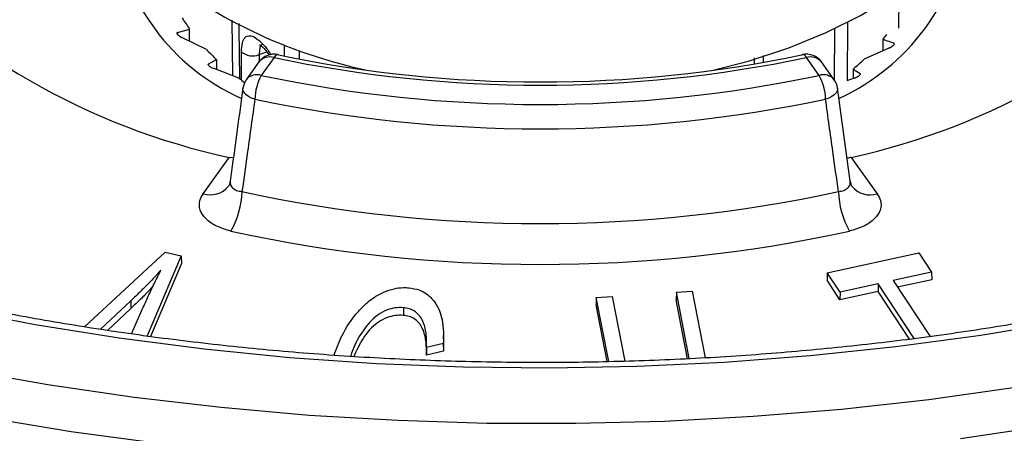
# Model space of a CAD drawing. Units: millimetres. Extents: x 299 to 1526, y 467 to 2155.
# Drawn here: x 1400 to 1416, y 563 to 570 of the extents above; entities that cross this region are included whole.
import ezdxf

# ---------------------------------------------------------------- set-up
doc = ezdxf.new("R2010")
doc.units = ezdxf.units.MM

msp = doc.modelspace()

# ---------------------------------------------------------------- linework, layer by layer
at = {"color": 7, "linetype": 'Continuous'}
for p, q in [((1414.043, 569.542), (1414.049, 570.141)), ((1403.255, 568.767), (1403.245, 569.669)), ((1413.21, 568.692), (1413.218, 569.64)), ((1402.363, 569.472), (1402.555, 569.526)), ((1402.363, 569.472), (1402.363, 569.436)), ((1402.555, 569.328), (1402.555, 569.526)), ((1412.999, 568.7), (1413.006, 569.535)), ((1402.829, 569.195), (1402.433, 569.387)), ((1404.089, 569.268), (1404.09, 569.087)), ((1413.785, 569.36), (1413.785, 569.175)), ((1413.959, 569.3), (1413.959, 569.27)), ((1403.399, 568.697), (1403.397, 569.159)), ((1403.684, 569.112), (1403.806, 569.157)), ((1403.684, 569.112), (1403.685, 568.991)), ((1404.339, 569.036), (1404.338, 569.176)), ((1411.846, 569.096), (1411.845, 568.993)), ((1413.882, 569.218), (1413.482, 569.038)), ((1402.86, 568.961), (1402.995, 569.03)), ((1402.86, 568.961), (1402.86, 568.94)), ((1402.995, 568.867), (1402.995, 569.03)), ((1403.68, 568.993), (1403.473, 568.704)), ((1403.924, 569.063), (1403.717, 568.774)), ((1411.704, 568.968), (1411.705, 569.057)), ((1412.752, 568.774), (1412.545, 569.063)), ((1412.996, 568.704), (1412.789, 568.993)), ((1403.355, 568.728), (1402.952, 568.884)), ((1413.302, 568.878), (1413.417, 568.805)), ((1413.302, 568.878), (1413.302, 568.725)), ((1413.417, 568.805), (1413.417, 568.789)), ((1413.319, 568.731), (1413.202, 568.689)), ((1413.253, 567.062), (1413.048, 568.572)), ((1402.776, 566.858), (1403.199, 567.447)), ((1403.269, 567.44), (1403.199, 567.447)), ((1413.27, 567.447), (1413.693, 566.858)), ((1400.857, 564.702), (1402.162, 565.914)), ((1402.162, 565.914), (1402.422, 565.851)), ((1412.882, 565.579), (1414.365, 565.903)), ((1414.365, 565.903), (1414.573, 565.588)), ((1402.422, 565.851), (1401.872, 564.554)), ((1402.422, 565.851), (1402.425, 565.729)), ((1402.425, 565.729), (1401.924, 564.547)), ((1414.573, 565.588), (1413.951, 565.452)), ((1414.573, 565.588), (1414.576, 565.465)), ((1412.882, 565.579), (1412.879, 565.457)), ((1413.088, 565.139), (1412.879, 565.457)), ((1413.09, 565.264), (1412.882, 565.579)), ((1413.951, 565.452), (1414.547, 564.547)), ((1414.576, 565.465), (1414.023, 565.344)), ((1410.439, 565.261), (1410.436, 565.14)), ((1410.439, 565.261), (1410.697, 565.278)), ((1410.647, 564.188), (1410.439, 565.261)), ((1410.697, 565.278), (1410.906, 564.202)), ((1413.706, 565.275), (1413.088, 565.139)), ((1413.09, 565.264), (1413.088, 565.139)), ((1413.707, 565.399), (1413.09, 565.264)), ((1413.707, 565.399), (1413.706, 565.275)), ((1414.215, 564.5), (1413.706, 565.275)), ((1414.292, 564.511), (1413.707, 565.399)), ((1401.604, 565.123), (1401.11, 564.66)), ((1401.604, 565.123), (1401.606, 565)), ((1409.143, 565.177), (1409.14, 565.056)), ((1409.143, 565.177), (1409.401, 565.194)), ((1409.344, 564.14), (1409.143, 565.177)), ((1409.401, 565.194), (1409.604, 564.147)), ((1410.621, 564.186), (1410.436, 565.14)), ((1401.606, 565), (1401.226, 564.644)), ((1401.614, 564.59), (1401.807, 565.022)), ((1406.019, 565.012), (1406.019, 564.888)), ((1409.318, 564.139), (1409.14, 565.056)), ((1406.674, 564.444), (1406.671, 564.567)), ((1406.671, 564.309), (1406.392, 564.243)), ((1406.669, 564.433), (1406.395, 564.368)), ((1406.663, 564.444), (1406.671, 564.309)), ((1406.669, 564.433), (1406.671, 564.309))]:
    msp.add_line(p, q, dxfattribs=at)
at = {"color": 7, "linetype": 'Continuous', "flags": 128}
for points in [[(1411.012, 568.854), (1411.623, 569.013), (1412.263, 569.223), (1412.863, 569.469), (1413.419, 569.747), (1413.926, 570.056), (1414.377, 570.391), (1414.769, 570.751), (1415.098, 571.131), (1415.362, 571.528), (1415.556, 571.937), (1415.68, 572.356), (1415.733, 572.78), (1415.734, 572.929)], [(1403.354, 569.615), (1403.354, 569.533), (1403.363, 568.722)], [(1403.997, 569.106), (1403.99, 569.11), (1403.986, 569.111)], [(1412.472, 569.106), (1412.479, 569.11), (1412.483, 569.111)], [(1403.613, 568.389), (1403.559, 568.408), (1403.512, 568.432), (1403.473, 568.46), (1403.444, 568.491), (1403.426, 568.523), (1403.419, 568.556), (1403.419, 568.57)], [(1413.049, 568.57), (1413.05, 568.556), (1413.043, 568.523), (1413.025, 568.491), (1412.996, 568.46), (1412.957, 568.432), (1412.909, 568.408), (1412.856, 568.389)], [(1416.722, 564.791), (1415.368, 564.564), (1413.996, 564.377), (1412.609, 564.23), (1411.212, 564.123), (1409.806, 564.057), (1408.397, 564.032), (1406.988, 564.047), (1405.581, 564.104), (1404.182, 564.201), (1402.792, 564.339), (1401.416, 564.517), (1400.058, 564.735), (1398.72, 564.991)], [(1406.395, 564.368), (1406.393, 564.305), (1406.392, 564.243)], [(1398.881, 564.012), (1400.259, 563.769), (1401.657, 563.564), (1403.07, 563.399), (1404.495, 563.274), (1405.929, 563.189), (1407.368, 563.144), (1408.81, 563.14), (1410.25, 563.176), (1411.685, 563.253), (1413.113, 563.37), (1414.528, 563.527), (1415.929, 563.724)], [(1402.052, 562.81), (1400.636, 563.003), (1399.238, 563.234)], [(1416.45, 563.1), (1415.042, 562.89)]]:
    msp.add_lwpolyline(points, dxfattribs=at)
at = {"color": 7, "linetype": 'Continuous'}
for centre, radius, start, end in [((1404.808, 571.605), 3.499, 187.0205, 246.0488), ((1411.577, 571.667), 3.59, 294.7506, 352.1668), ((1405.531, 578.328), 11.128, 222.1026, 257.9028), ((1410.863, 578.457), 11.27, 282.3306, 317.664), ((1407.126, 576.91), 8.227, 230.631, 258.0647), ((1404.901, 571.217), 2.891, 211.5487, 215.7845), ((1411.302, 571.412), 3.221, 320.4221, 322.188), ((1405.574, 571.779), 3.77, 223.2662, 226.8153), ((1403.578, 569.367), 0.277, 228.9276, 292.4649), ((1403.924, 568.818), 0.3, 77.9894, 144.3399), ((1403.998, 569.032), 0.0798, 98.128, 157.5252), ((1408.234, 589.367), 20.699, 258.1877, 281.8123), ((1412.545, 568.818), 0.3, 35.6601, 102.0106), ((1412.471, 569.032), 0.0798, 22.4748, 81.872), ((1403.854, 568.847), 0.227, 72.0474, 140.0292), ((1408.234, 589.674), 21.057, 258.1877, 281.8123), ((1412.615, 568.847), 0.227, 39.9708, 107.9526), ((1410.655, 572.033), 4.119, 309.998, 313.3437), ((1403.647, 568.558), 0.227, 72.0474, 140.0292), ((1404.478, 568.363), 0.865, 151.5867, 178.2636), ((1408.234, 590.27), 21.966, 258.1313, 281.8687), ((1412.822, 568.558), 0.227, 39.9708, 107.9526), ((1411.991, 568.363), 0.865, 1.7364, 28.4133), ((1406.246, 572.57), 4.808, 233.0445, 234.4037), ((1403.717, 568.529), 0.3, 144.3399, 172.2159), ((1412.752, 568.529), 0.3, 7.7841, 35.6601), ((1408.234, 590.379), 22.47, 258.1313, 281.8687), ((1402.893, 567.217), 0.377, 252.0199, 320.488), ((1402.007, 566.938), 1.399, 330.6677, 358.1805), ((1408.234, 589.05), 22.676, 257.7042, 282.2958), ((1414.462, 566.938), 1.399, 181.8195, 209.3323), ((1413.576, 567.216), 0.377, 219.0425, 288.0081), ((1408.234, 589.228), 23.515, 257.7042, 282.2958)]:
    msp.add_arc(centre, radius, start, end, dxfattribs=at)
for points, knots in [([(1435.65, 578.314), (1435.64, 578.244), (1435.594, 577.926), (1435.45, 577.362), (1435.215, 576.625), (1434.914, 575.896), (1434.553, 575.176), (1434.132, 574.467), (1433.652, 573.77), (1433.114, 573.087), (1432.52, 572.419), (1431.871, 571.767), (1431.168, 571.134), (1430.412, 570.519), (1429.606, 569.926), (1428.75, 569.355), (1427.847, 568.807), (1426.9, 568.284), (1425.909, 567.788), (1424.877, 567.318), (1423.807, 566.877), (1422.701, 566.466), (1421.561, 566.085), (1420.391, 565.735), (1419.192, 565.418), (1417.968, 565.134), (1416.722, 564.884), (1415.455, 564.669), (1414.172, 564.488), (1412.875, 564.343), (1411.568, 564.233), (1410.252, 564.16), (1408.932, 564.122), (1407.61, 564.121), (1406.29, 564.157), (1404.974, 564.228), (1403.666, 564.336), (1402.368, 564.479), (1401.084, 564.658), (1399.817, 564.871), (1398.569, 565.12), (1397.343, 565.402), (1396.143, 565.717), (1394.971, 566.065), (1393.829, 566.444), (1392.721, 566.854), (1391.649, 567.293), (1390.616, 567.761), (1389.623, 568.256), (1388.673, 568.778), (1387.768, 569.324), (1386.91, 569.893), (1386.102, 570.485), (1385.344, 571.097), (1384.639, 571.728), (1383.988, 572.377), (1383.392, 573.042), (1382.852, 573.722), (1382.371, 574.415), (1381.947, 575.12), (1381.583, 575.835), (1381.279, 576.559), (1381.038, 577.291), (1380.877, 577.913), (1380.822, 578.292), (1380.802, 578.423)], [0, 0, 0, 0, 0.004632, 0.02107, 0.037475, 0.05384, 0.070161, 0.08644, 0.102682, 0.118891, 0.135074, 0.151237, 0.167385, 0.183523, 0.199655, 0.215783, 0.23191, 0.248037, 0.264166, 0.280297, 0.296431, 0.312569, 0.32871, 0.344854, 0.361002, 0.377153, 0.393306, 0.409463, 0.425621, 0.441782, 0.457944, 0.474107, 0.490271, 0.506435, 0.522599, 0.538763, 0.554926, 0.571087, 0.587247, 0.603405, 0.619561, 0.635714, 0.651863, 0.668009, 0.684152, 0.700291, 0.716425, 0.732556, 0.748682, 0.764805, 0.780925, 0.797042, 0.813159, 0.829276, 0.845395, 0.861521, 0.877656, 0.893805, 0.909973, 0.926168, 0.942395, 0.958659, 0.974967, 0.991319, 1, 1, 1, 1]), ([(1402.363, 569.472), (1402.359, 569.47), (1402.35, 569.466), (1402.351, 569.453), (1402.361, 569.437), (1402.38, 569.42), (1402.404, 569.403), (1402.423, 569.393), (1402.433, 569.387)], [0, 0, 0, 0, 0.179511, 0.361165, 0.525236, 0.676461, 0.829115, 1, 1, 1, 1]), ([(1403.397, 569.159), (1403.399, 569.209), (1403.405, 569.312), (1403.452, 569.4), (1403.526, 569.428), (1403.624, 569.392), (1403.736, 569.294), (1403.824, 569.193), (1403.865, 569.121), (1403.873, 569.108)], [0, 0, 0, 0, 0.157095, 0.31546, 0.476519, 0.639703, 0.802787, 0.964552, 1, 1, 1, 1]), ([(1403.742, 569.277), (1403.733, 569.274), (1403.709, 569.267), (1403.689, 569.212), (1403.685, 569.145), (1403.684, 569.112)], [0, 0, 0, 0, 0.223017, 0.611763, 1, 1, 1, 1]), ([(1403.687, 569.276), (1403.687, 569.276), (1403.687, 569.276), (1403.724, 569.251), (1403.776, 569.2), (1403.817, 569.144), (1403.838, 569.115)], [0, 0, 0, 0, 0.170145, 0.420526, 0.701075, 1, 1, 1, 1]), ([(1413.785, 569.36), (1413.79, 569.358), (1413.848, 569.338), (1413.906, 569.318), (1413.959, 569.3)], [0, 0, 0, 0, 0.084214, 1, 1, 1, 1]), ([(1413.882, 569.218), (1413.892, 569.223), (1413.913, 569.234), (1413.941, 569.252), (1413.96, 569.27), (1413.969, 569.284), (1413.969, 569.295), (1413.962, 569.298), (1413.959, 569.3)], [0, 0, 0, 0, 0.179688, 0.361313, 0.525367, 0.676587, 0.829247, 1, 1, 1, 1]), ([(1402.86, 568.961), (1402.858, 568.959), (1402.852, 568.954), (1402.858, 568.941), (1402.873, 568.926), (1402.895, 568.911), (1402.922, 568.896), (1402.942, 568.888), (1402.952, 568.884)], [0, 0, 0, 0, 0.179337, 0.361018, 0.525108, 0.676337, 0.828984, 1, 1, 1, 1]), ([(1413.319, 568.731), (1413.33, 568.735), (1413.351, 568.743), (1413.382, 568.759), (1413.404, 568.775), (1413.418, 568.788), (1413.423, 568.798), (1413.419, 568.803), (1413.417, 568.805)], [0, 0, 0, 0, 0.179619, 0.361255, 0.525316, 0.676538, 0.829196, 1, 1, 1, 1]), ([(1403.421, 568.572), (1403.359, 568.122), (1403.289, 567.617), (1403.221, 567.114), (1403.213, 567.059)], [0, 0, 0, 0, 0.89041, 1, 1, 1, 1]), ([(1403.613, 568.389), (1403.574, 568.106), (1403.504, 567.608), (1403.435, 567.109), (1403.405, 566.893)], [0, 0, 0, 0, 0.566567, 1, 1, 1, 1]), ([(1413.064, 566.893), (1413.034, 567.109), (1412.964, 567.608), (1412.895, 568.106), (1412.856, 568.389)], [0, 0, 0, 0, 0.433434, 1, 1, 1, 1]), ([(1413.27, 567.447), (1413.25, 567.441), (1413.227, 567.434), (1413.205, 567.435), (1413.202, 567.435)], [0, 0, 0, 0, 0.890155, 1, 1, 1, 1]), ([(1403.21, 567.059), (1403.21, 567.053), (1403.212, 567.018), (1403.187, 566.981), (1403.184, 566.977), (1403.184, 566.977)], [0, 0, 0, 0, 0.156422, 0.954898, 1, 1, 1, 1]), ([(1403.216, 567.059), (1403.214, 567.041), (1403.211, 567.002), (1403.248, 566.95), (1403.313, 566.908), (1403.374, 566.898), (1403.405, 566.893)], [0, 0, 0, 0, 0.210606, 0.471252, 0.734035, 1, 1, 1, 1]), ([(1413.064, 566.893), (1413.094, 566.898), (1413.155, 566.908), (1413.221, 566.95), (1413.258, 567.003), (1413.255, 567.043), (1413.253, 567.062)], [0, 0, 0, 0, 0.262365, 0.521592, 0.77871, 1, 1, 1, 1]), ([(1413.284, 566.979), (1413.282, 566.981), (1413.274, 566.991), (1413.264, 567.03), (1413.257, 567.06)], [0, 0, 0, 0, 0.215538, 1, 1, 1, 1]), ([(1403.227, 566.252), (1403.146, 566.276), (1402.984, 566.322), (1402.811, 566.446), (1402.715, 566.592), (1402.707, 566.737), (1402.755, 566.822), (1402.776, 566.858)], [0, 0, 0, 0, 0.211664, 0.42337, 0.634154, 0.844518, 1, 1, 1, 1]), ([(1413.693, 566.858), (1413.713, 566.822), (1413.762, 566.737), (1413.753, 566.592), (1413.658, 566.446), (1413.484, 566.322), (1413.323, 566.276), (1413.242, 566.252)], [0, 0, 0, 0, 0.155482, 0.365846, 0.57663, 0.788336, 1, 1, 1, 1]), ([(1402.092, 565.62), (1402.036, 565.559), (1401.93, 565.444), (1401.767, 565.279), (1401.658, 565.175), (1401.604, 565.123)], [0, 0, 0, 0, 0.363992, 0.681902, 1, 1, 1, 1]), ([(1401.807, 565.022), (1401.837, 565.089), (1401.898, 565.222), (1401.991, 565.422), (1402.059, 565.554), (1402.092, 565.62)], [0, 0, 0, 0, 0.335016, 0.667471, 1, 1, 1, 1]), ([(1401.96, 565.352), (1401.943, 565.335), (1401.88, 565.266), (1401.762, 565.149), (1401.658, 565.05), (1401.606, 565)], [0, 0, 0, 0, 0.145191, 0.572483, 1, 1, 1, 1]), ([(1404.896, 564.241), (1404.936, 564.348), (1405.024, 564.593), (1405.221, 564.89), (1405.456, 565.125), (1405.654, 565.252), (1405.852, 565.321), (1405.997, 565.341), (1406.078, 565.337), (1406.107, 565.335)], [0, 0, 0, 0, 0.236908, 0.537632, 0.678335, 0.820015, 0.899602, 0.963439, 1, 1, 1, 1]), ([(1406.107, 565.335), (1406.166, 565.326), (1406.276, 565.308), (1406.422, 565.225), (1406.572, 565.064), (1406.671, 564.788), (1406.67, 564.56), (1406.669, 564.433)], [0, 0, 0, 0, 0.100741, 0.190351, 0.335408, 0.628253, 1, 1, 1, 1]), ([(1406.019, 565.012), (1405.974, 565.013), (1405.881, 565.015), (1405.736, 564.973), (1405.53, 564.858), (1405.35, 564.63), (1405.218, 564.4), (1405.175, 564.259), (1405.164, 564.224)], [0, 0, 0, 0, 0.078405, 0.157501, 0.272804, 0.570093, 0.894214, 1, 1, 1, 1]), ([(1406.395, 564.368), (1406.395, 564.437), (1406.396, 564.573), (1406.358, 564.752), (1406.287, 564.883), (1406.203, 564.958), (1406.115, 564.998), (1406.051, 565.008), (1406.019, 565.012)], [0, 0, 0, 0, 0.2853819, 0.56067, 0.739682, 0.8435244, 0.9244571, 1, 1, 1, 1]), ([(1406.019, 564.888), (1405.974, 564.889), (1405.882, 564.891), (1405.737, 564.85), (1405.533, 564.735), (1405.35, 564.514), (1405.26, 564.32), (1405.214, 564.221)], [0, 0, 0, 0, 0.0890089, 0.1788021, 0.3099615, 0.6486436, 1, 1, 1, 1]), ([(1406.392, 564.243), (1406.393, 564.312), (1406.393, 564.449), (1406.356, 564.628), (1406.286, 564.759), (1406.202, 564.833), (1406.115, 564.874), (1406.05, 564.884), (1406.019, 564.888)], [0, 0, 0, 0, 0.2853418, 0.5625354, 0.7394897, 0.8435289, 0.9240311, 1, 1, 1, 1])]:
    msp.add_open_spline(points, degree=3, knots=knots, dxfattribs=at)

doc.saveas('drawing.dxf')
